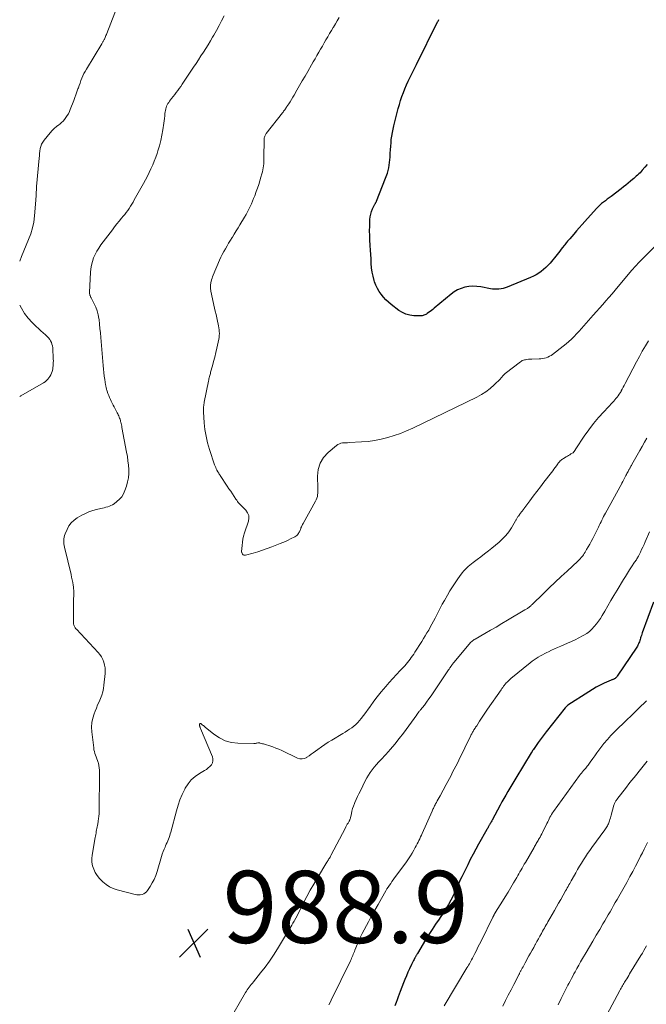
# Model space of a CAD drawing. Units: feet. Extents: x 1970000 to 1975002, y 589999 to 595000.
# Drawn here: x 1970000 to 1970174, y 591630 to 591903 of the extents above; entities that cross this region are included whole.
import ezdxf

# ---------------------------------------------------------------- set-up
doc = ezdxf.new("R2010")
doc.units = ezdxf.units.FT
doc.header["$LTSCALE"] = 100
doc.header["$MEASUREMENT"] = 0
for name, color, linetype, lineweight in [('CONTOUR INDEX', 32, 'Continuous', 25), ('CONTOUR INTERMEDIATE', 40, 'Continuous', 15), ('SPOT ELEVATION', 7, 'Continuous', 15)]:
    doc.layers.add(name, color=color, linetype=linetype, lineweight=lineweight)
doc.styles.add('slant', font='romans.shx', dxfattribs={"oblique": 14.999978})

# ---------------------------------------------------------------- blocks, each defined once
blk = doc.blocks.new('SPOT')
at = {"layer": 'SPOT ELEVATION', "lineweight": 25}
for p, q in [((-3.95, -3.95), (3.86, 3.85)), ((-1.67, 3.81), (1.74, -3.97))]:
    blk.add_line(p, q, dxfattribs=at)

msp = doc.modelspace()

# ---------------------------------------------------------------- linework, layer by layer
at = {"layer": 'CONTOUR INDEX', "flags": 128}
for points, elevation in [([(1970173.97, 591863.27), (1970173.3, 591862.51), (1970172.58, 591861.69), (1970172.27, 591861.34), (1970171.94, 591860.99), (1970171.61, 591860.66), (1970171.26, 591860.34), (1970170.91, 591860.02), (1970170.55, 591859.71), (1970170.2, 591859.4), (1970169.84, 591859.08), (1970169.31, 591858.62), (1970168.68, 591858.09), (1970168.05, 591857.56), (1970167.4, 591857.05), (1970166.75, 591856.55), (1970163.94, 591854.44), (1970163.41, 591854.04), (1970162.88, 591853.64), (1970162.35, 591853.25), (1970161.82, 591852.86), (1970161.31, 591852.45), (1970160.81, 591852.02), (1970160.34, 591851.57), (1970159.89, 591851.09), (1970156.67, 591847.48), (1970155.89, 591846.61), (1970155.12, 591845.74), (1970154.36, 591844.86), (1970153.59, 591843.98), (1970152.48, 591842.7), (1970152.27, 591842.46), (1970152.07, 591842.23), (1970151.87, 591841.99), (1970151.66, 591841.75), (1970151.46, 591841.52), (1970151.27, 591841.28), (1970151.07, 591841.03), (1970150.88, 591840.79), (1970150.5, 591840.27), (1970150.12, 591839.77), (1970149.73, 591839.27), (1970149.34, 591838.77), (1970148.94, 591838.28), (1970147.02, 591835.95), (1970146.45, 591835.31), (1970145.86, 591834.7), (1970145.22, 591834.13), (1970144.56, 591833.6), (1970143.86, 591833.11), (1970143.13, 591832.66), (1970142.38, 591832.27), (1970141.6, 591831.91), (1970135.15, 591829.26), (1970134.59, 591829.06), (1970134.02, 591828.89), (1970133.44, 591828.78), (1970132.85, 591828.7), (1970132.25, 591828.67), (1970131.66, 591828.67), (1970131.07, 591828.72), (1970130.48, 591828.81), (1970127.79, 591829.33), (1970126.7, 591829.46), (1970125.61, 591829.51), (1970124.52, 591829.42), (1970123.43, 591829.24), (1970122.38, 591828.92), (1970121.38, 591828.51), (1970120.45, 591827.96), (1970119.56, 591827.31), (1970114.89, 591823.4), (1970114.51, 591823.08), (1970114.12, 591822.77), (1970113.73, 591822.47), (1970113.34, 591822.18), (1970112.96, 591821.9), (1970112.75, 591821.76), (1970112.53, 591821.63), (1970112.29, 591821.53), (1970112.05, 591821.45), (1970111.8, 591821.38), (1970111.55, 591821.34), (1970111.29, 591821.32), (1970111.04, 591821.31), (1970109.24, 591821.33), (1970108.12, 591821.46), (1970107.05, 591821.73), (1970106.06, 591822.19), (1970105.11, 591822.8), (1970102.98, 591824.47), (1970102.23, 591825.11), (1970101.51, 591825.78), (1970100.84, 591826.51), (1970100.21, 591827.27), (1970099.65, 591828.08), (1970099.15, 591828.92), (1970098.74, 591829.81), (1970098.39, 591830.73), (1970098.26, 591831.12), (1970097.94, 591832.27), (1970097.69, 591833.43), (1970097.54, 591834.6), (1970097.45, 591835.79), (1970097.45, 591835.87), (1970097.4, 591837.1), (1970097.34, 591838.33), (1970097.26, 591839.56), (1970097.16, 591840.79), (1970097.15, 591840.95), (1970097.06, 591842.26), (1970097.01, 591843.57), (1970097, 591844.88), (1970097.02, 591846.19), (1970097.09, 591847.99), (1970097.17, 591848.77), (1970097.3, 591849.52), (1970097.53, 591850.26), (1970097.82, 591850.98), (1970098.38, 591852.13), (1970098.44, 591852.26), (1970098.51, 591852.39), (1970098.58, 591852.51), (1970098.66, 591852.64), (1970098.74, 591852.76), (1970098.81, 591852.88), (1970098.87, 591853.01), (1970098.93, 591853.14), (1970101.43, 591859.5), (1970101.91, 591860.92), (1970102.29, 591862.35), (1970102.53, 591863.83), (1970102.67, 591865.32), (1970102.72, 591866.42), (1970102.77, 591867.37), (1970102.84, 591868.33), (1970102.92, 591869.28), (1970103.01, 591870.23), (1970103.14, 591871.17), (1970103.29, 591872.12), (1970103.48, 591873.05), (1970103.69, 591873.98), (1970104.62, 591877.68), (1970104.92, 591878.8), (1970105.24, 591879.92), (1970105.59, 591881.02), (1970105.95, 591882.13), (1970106.35, 591883.22), (1970106.77, 591884.3), (1970107.23, 591885.37), (1970107.71, 591886.42), (1970107.78, 591886.56), (1970108.31, 591887.68), (1970108.85, 591888.79), (1970109.4, 591889.9), (1970109.95, 591891.01), (1970115.85, 591902.85), (1970115.97, 591903.07), (1970116.09, 591903.28), (1970116.22, 591903.49)], 1000), ([(1970175.68, 591741.82), (1970172.55, 591733.33), (1970172.43, 591732.98), (1970172.31, 591732.63), (1970172.21, 591732.28), (1970172.11, 591731.92), (1970172.09, 591731.87), (1970172, 591731.54), (1970171.9, 591731.22), (1970171.78, 591730.89), (1970171.66, 591730.58), (1970171.53, 591730.27), (1970171.38, 591729.96), (1970171.21, 591729.67), (1970171.03, 591729.38), (1970165.65, 591721.34), (1970165.53, 591721.18), (1970165.4, 591721.03), (1970165.25, 591720.89), (1970165.1, 591720.76), (1970165.01, 591720.69), (1970164.89, 591720.61), (1970164.77, 591720.54), (1970164.65, 591720.48), (1970164.52, 591720.43), (1970164.38, 591720.38), (1970164.25, 591720.33), (1970164.12, 591720.28), (1970163.99, 591720.22), (1970162.01, 591719.34), (1970160.9, 591718.82), (1970159.82, 591718.26), (1970158.76, 591717.65), (1970157.72, 591717.01), (1970151.98, 591713.27), (1970151.88, 591713.2), (1970151.77, 591713.12), (1970151.67, 591713.03), (1970151.57, 591712.94), (1970151.48, 591712.85), (1970151.39, 591712.75), (1970151.3, 591712.65), (1970151.21, 591712.55), (1970145.9, 591705.86), (1970145.34, 591705.15), (1970144.79, 591704.42), (1970144.26, 591703.69), (1970143.74, 591702.94), (1970142.41, 591701.01), (1970142.35, 591700.93), (1970142.3, 591700.84), (1970142.24, 591700.76), (1970142.18, 591700.67), (1970142.13, 591700.58), (1970142.07, 591700.5), (1970142.02, 591700.42), (1970141.97, 591700.34), (1970141.92, 591700.25), (1970141.87, 591700.17), (1970141.82, 591700.09), (1970141.77, 591700.01), (1970137.49, 591693.02), (1970136.93, 591692.09), (1970136.37, 591691.16), (1970135.82, 591690.23), (1970135.27, 591689.29), (1970134.73, 591688.35), (1970134.2, 591687.41), (1970133.68, 591686.46), (1970133.16, 591685.51), (1970130.96, 591681.38), (1970130.83, 591681.14), (1970130.7, 591680.9), (1970130.56, 591680.66), (1970130.43, 591680.42), (1970130.34, 591680.26), (1970130.25, 591680.1), (1970130.16, 591679.95), (1970130.07, 591679.79), (1970129.99, 591679.64), (1970129.94, 591679.57), (1970129.83, 591679.38), (1970129.72, 591679.19), (1970129.61, 591679), (1970129.5, 591678.81), (1970127.2, 591674.74), (1970126.42, 591673.32), (1970125.65, 591671.9), (1970124.9, 591670.46), (1970124.17, 591669.02), (1970122.53, 591665.69), (1970122.21, 591665.03), (1970121.91, 591664.37), (1970121.62, 591663.7), (1970121.33, 591663.03), (1970121.05, 591662.36), (1970120.75, 591661.69), (1970120.44, 591661.04), (1970120.11, 591660.39), (1970119.49, 591659.19), (1970118.82, 591657.96), (1970118.11, 591656.75), (1970117.36, 591655.57), (1970116.58, 591654.4), (1970116.23, 591653.9), (1970115.26, 591652.49), (1970114.31, 591651.07), (1970113.4, 591649.62), (1970112.51, 591648.17), (1970110.27, 591644.41), (1970110.18, 591644.26), (1970110.09, 591644.1), (1970110, 591643.94), (1970109.91, 591643.78), (1970109.83, 591643.61), (1970109.74, 591643.45), (1970109.65, 591643.29), (1970109.57, 591643.13), (1970109.36, 591642.75), (1970109.17, 591642.4), (1970108.98, 591642.05), (1970108.81, 591641.7), (1970108.63, 591641.34), (1970108.06, 591640.13), (1970107.62, 591639.16), (1970107.19, 591638.18), (1970106.78, 591637.19), (1970106.39, 591636.2), (1970105.48, 591633.8), (1970105.19, 591633.05), (1970104.92, 591632.31), (1970104.64, 591631.56), (1970104.37, 591630.81), (1970104.01, 591629.84)], 980)]:
    msp.add_lwpolyline(points, dxfattribs=dict(at, elevation=elevation))
at = {"layer": 'CONTOUR INTERMEDIATE', "flags": 128}
for points, elevation in [([(1970000, 591836.44), (1970000.5, 591837.75), (1970001.13, 591839.34), (1970001.78, 591840.92), (1970002.46, 591842.49), (1970003.06, 591844.07), (1970003.56, 591845.68), (1970003.89, 591847.33), (1970004.12, 591849.01), (1970004.48, 591853.36), (1970004.51, 591853.84), (1970004.54, 591854.31), (1970004.57, 591854.78), (1970004.58, 591855.26), (1970004.6, 591855.73), (1970004.62, 591856.21), (1970004.66, 591856.68), (1970004.69, 591857.16), (1970005.38, 591865.03), (1970005.45, 591865.69), (1970005.52, 591866.36), (1970005.6, 591867.02), (1970005.69, 591867.68), (1970005.84, 591868.32), (1970006.06, 591868.92), (1970006.37, 591869.49), (1970006.74, 591870.02), (1970008.47, 591872.09), (1970009.01, 591872.69), (1970009.57, 591873.26), (1970010.18, 591873.79), (1970010.81, 591874.3), (1970011.09, 591874.5), (1970011.57, 591874.9), (1970012.03, 591875.33), (1970012.45, 591875.8), (1970012.83, 591876.3), (1970013.17, 591876.84), (1970013.49, 591877.38), (1970013.76, 591877.95), (1970014.01, 591878.53), (1970014.99, 591881.03), (1970015.29, 591881.84), (1970015.59, 591882.64), (1970015.88, 591883.45), (1970016.15, 591884.27), (1970016.25, 591884.56), (1970016.48, 591885.23), (1970016.72, 591885.89), (1970016.96, 591886.55), (1970017.22, 591887.21), (1970017.5, 591887.86), (1970017.8, 591888.49), (1970018.13, 591889.12), (1970018.48, 591889.73), (1970022.77, 591896.8), (1970022.86, 591896.96), (1970022.96, 591897.12), (1970023.06, 591897.28), (1970023.15, 591897.44), (1970023.24, 591897.6), (1970023.33, 591897.76), (1970023.41, 591897.93), (1970023.49, 591898.1), (1970023.66, 591898.51), (1970023.78, 591898.8), (1970023.9, 591899.08), (1970024.02, 591899.37), (1970024.13, 591899.66), (1970028.14, 591909.95)], 988), ([(1970174.32, 591814.37), (1970173.44, 591812.95), (1970172.58, 591811.51), (1970171.76, 591810.05), (1970170.97, 591808.57), (1970167.85, 591802.49), (1970167.58, 591801.98), (1970167.31, 591801.48), (1970167.04, 591800.98), (1970166.76, 591800.48), (1970166.68, 591800.34), (1970166.43, 591799.92), (1970166.17, 591799.52), (1970165.88, 591799.12), (1970165.59, 591798.74), (1970165.28, 591798.37), (1970164.96, 591798), (1970164.64, 591797.64), (1970164.31, 591797.28), (1970161.88, 591794.69), (1970160.43, 591793.08), (1970159.04, 591791.42), (1970157.74, 591789.69), (1970156.5, 591787.91), (1970154.18, 591784.42), (1970154.14, 591784.36), (1970154.09, 591784.29), (1970154.05, 591784.23), (1970154.01, 591784.16), (1970154, 591784.14), (1970153.96, 591784.09), (1970153.93, 591784.03), (1970153.9, 591783.98), (1970153.86, 591783.93), (1970153.79, 591783.83), (1970153.75, 591783.75), (1970153.61, 591783.57), (1970153.54, 591783.48), (1970153.46, 591783.4), (1970153.38, 591783.33), (1970153.29, 591783.27), (1970152.81, 591782.97), (1970152.48, 591782.76), (1970152.14, 591782.56), (1970151.81, 591782.36), (1970151.47, 591782.16), (1970150.71, 591781.71), (1970150.48, 591781.56), (1970150.26, 591781.4), (1970150.05, 591781.22), (1970149.85, 591781.03), (1970149.66, 591780.83), (1970149.48, 591780.63), (1970149.3, 591780.41), (1970149.13, 591780.19), (1970148.78, 591779.71), (1970148.44, 591779.24), (1970148.09, 591778.78), (1970147.75, 591778.32), (1970147.4, 591777.86), (1970145.3, 591775.13), (1970144.32, 591773.85), (1970143.34, 591772.56), (1970142.37, 591771.27), (1970141.41, 591769.98), (1970139.77, 591767.77), (1970139.62, 591767.58), (1970139.48, 591767.38), (1970139.33, 591767.19), (1970139.19, 591767), (1970139.04, 591766.81), (1970138.89, 591766.62), (1970138.75, 591766.43), (1970138.6, 591766.24), (1970138.23, 591765.76), (1970138.12, 591765.6), (1970138.01, 591765.44), (1970137.91, 591765.26), (1970137.82, 591765.09), (1970137.73, 591764.91), (1970137.64, 591764.73), (1970137.55, 591764.56), (1970137.44, 591764.39), (1970136.28, 591762.48), (1970135.55, 591761.4), (1970134.75, 591760.37), (1970133.85, 591759.43), (1970132.89, 591758.54), (1970130.9, 591756.87), (1970129.9, 591756.05), (1970128.88, 591755.24), (1970127.85, 591754.45), (1970126.81, 591753.67), (1970125.66, 591752.82), (1970125.19, 591752.47), (1970124.74, 591752.1), (1970124.3, 591751.72), (1970123.87, 591751.33), (1970123.46, 591750.92), (1970123.06, 591750.5), (1970122.7, 591750.05), (1970122.34, 591749.59), (1970121.45, 591748.35), (1970120.68, 591747.24), (1970119.94, 591746.12), (1970119.24, 591744.97), (1970118.56, 591743.81), (1970117.74, 591742.34), (1970117.14, 591741.26), (1970116.55, 591740.16), (1970115.98, 591739.06), (1970115.42, 591737.96), (1970115.14, 591737.4), (1970114.71, 591736.57), (1970114.28, 591735.75), (1970113.82, 591734.94), (1970113.36, 591734.13), (1970112.89, 591733.33), (1970112.41, 591732.53), (1970111.92, 591731.74), (1970111.42, 591730.95), (1970109.53, 591727.96), (1970109.21, 591727.46), (1970108.89, 591726.98), (1970108.55, 591726.49), (1970108.22, 591726.01), (1970107.86, 591725.54), (1970107.5, 591725.08), (1970107.12, 591724.64), (1970106.72, 591724.21), (1970105.46, 591722.89), (1970104.44, 591721.8), (1970103.43, 591720.7), (1970102.44, 591719.58), (1970101.46, 591718.44), (1970100.18, 591716.94), (1970099.43, 591716.03), (1970098.7, 591715.11), (1970098.01, 591714.15), (1970097.33, 591713.19), (1970097.24, 591713.04), (1970096.62, 591712.14), (1970095.98, 591711.26), (1970095.31, 591710.39), (1970094.63, 591709.54), (1970094.18, 591708.98), (1970093.69, 591708.44), (1970093.18, 591707.92), (1970092.62, 591707.45), (1970092.04, 591707.02), (1970091.43, 591706.61), (1970090.82, 591706.21), (1970090.2, 591705.81), (1970089.57, 591705.43), (1970086.51, 591703.59), (1970085.53, 591702.98), (1970084.56, 591702.35), (1970083.61, 591701.69), (1970082.67, 591701.01), (1970081.96, 591700.48), (1970081.38, 591700.06), (1970080.8, 591699.64), (1970080.21, 591699.23), (1970079.62, 591698.83), (1970079.58, 591698.8), (1970078.95, 591698.51), (1970078.32, 591698.36), (1970077.67, 591698.41), (1970077, 591698.6), (1970072.63, 591700.66), (1970071.81, 591701.03), (1970070.98, 591701.38), (1970070.14, 591701.69), (1970069.29, 591701.97), (1970068.09, 591702.35), (1970067.83, 591702.43), (1970067.57, 591702.51), (1970067.31, 591702.58), (1970067.04, 591702.65), (1970066.68, 591702.75), (1970066.6, 591702.77), (1970066.52, 591702.78), (1970066.43, 591702.8), (1970066.35, 591702.81), (1970066.26, 591702.81), (1970066.18, 591702.81), (1970066.1, 591702.8), (1970066.01, 591702.79), (1970065.75, 591702.74), (1970065.53, 591702.7), (1970065.32, 591702.67), (1970065.1, 591702.66), (1970064.88, 591702.66), (1970060.48, 591702.73), (1970058.68, 591702.94), (1970056.95, 591703.39), (1970055.36, 591704.18), (1970053.84, 591705.19), (1970051.43, 591707.21), (1970051.19, 591707.4), (1970050.95, 591707.59), (1970050.71, 591707.77), (1970050.46, 591707.95), (1970050.18, 591708.15), (1970050.09, 591708.17), (1970050.01, 591708.17), (1970049.94, 591708.12), (1970049.88, 591708.05), (1970049.86, 591707.92), (1970049.84, 591707.79), (1970049.85, 591707.66), (1970049.87, 591707.53), (1970049.89, 591707.46), (1970049.94, 591707.3), (1970049.99, 591707.13), (1970050.05, 591706.97), (1970050.11, 591706.82), (1970053.41, 591698.95), (1970053.55, 591698.37), (1970053.56, 591697.82), (1970053.4, 591697.28), (1970053.12, 591696.76), (1970052.7, 591696.29), (1970052.25, 591695.85), (1970051.76, 591695.46), (1970051.23, 591695.12), (1970049.79, 591694.29), (1970048.61, 591693.46), (1970047.55, 591692.53), (1970046.66, 591691.43), (1970045.88, 591690.22), (1970045.75, 591689.96), (1970045.05, 591688.52), (1970044.43, 591687.05), (1970043.9, 591685.53), (1970043.44, 591684), (1970041.88, 591678.05), (1970041.74, 591677.56), (1970041.59, 591677.08), (1970041.42, 591676.6), (1970041.24, 591676.13), (1970041.04, 591675.66), (1970040.84, 591675.19), (1970040.64, 591674.73), (1970040.43, 591674.26), (1970040.28, 591673.92), (1970040, 591673.28), (1970039.74, 591672.64), (1970039.51, 591671.98), (1970039.3, 591671.32), (1970038.06, 591667.09), (1970037.69, 591666), (1970037.26, 591664.95), (1970036.74, 591663.94), (1970036.16, 591662.96), (1970035.46, 591661.88), (1970035.15, 591661.5), (1970034.8, 591661.19), (1970034.38, 591660.95), (1970033.92, 591660.77), (1970033.43, 591660.69), (1970032.94, 591660.65), (1970032.45, 591660.68), (1970031.96, 591660.76), (1970027.04, 591662), (1970025.93, 591662.37), (1970024.88, 591662.84), (1970023.93, 591663.48), (1970023.03, 591664.22), (1970022.81, 591664.43), (1970022.11, 591665.18), (1970021.49, 591665.98), (1970020.96, 591666.85), (1970020.51, 591667.77), (1970020.19, 591668.73), (1970019.99, 591669.7), (1970019.97, 591670.7), (1970020.05, 591671.7), (1970020.91, 591676.54), (1970020.98, 591676.96), (1970021.06, 591677.38), (1970021.15, 591677.8), (1970021.23, 591678.22), (1970021.32, 591678.64), (1970021.4, 591679.06), (1970021.48, 591679.48), (1970021.55, 591679.9), (1970021.73, 591680.95), (1970021.78, 591681.29), (1970021.84, 591681.62), (1970021.88, 591681.96), (1970021.93, 591682.29), (1970021.97, 591682.63), (1970022, 591682.97), (1970022.01, 591683.31), (1970022.02, 591683.64), (1970022.15, 591694.57), (1970022.13, 591695.23), (1970022.07, 591695.88), (1970021.96, 591696.52), (1970021.8, 591697.16), (1970021.73, 591697.41), (1970021.58, 591697.91), (1970021.41, 591698.42), (1970021.23, 591698.91), (1970021.04, 591699.41), (1970020.86, 591699.9), (1970020.71, 591700.41), (1970020.59, 591700.92), (1970020.51, 591701.44), (1970019.98, 591705.85), (1970019.92, 591707.14), (1970019.99, 591708.42), (1970020.24, 591709.67), (1970020.62, 591710.91), (1970020.88, 591711.57), (1970021.24, 591712.46), (1970021.6, 591713.36), (1970021.98, 591714.24), (1970022.37, 591715.13), (1970022.72, 591716.02), (1970023.01, 591716.93), (1970023.21, 591717.87), (1970023.35, 591718.81), (1970023.67, 591722.03), (1970023.7, 591722.83), (1970023.66, 591723.62), (1970023.53, 591724.41), (1970023.33, 591725.19), (1970023.03, 591725.93), (1970022.67, 591726.64), (1970022.22, 591727.29), (1970021.71, 591727.91), (1970015.7, 591734.32), (1970015.55, 591734.5), (1970015.4, 591734.69), (1970015.27, 591734.89), (1970015.15, 591735.09), (1970015.05, 591735.31), (1970014.97, 591735.53), (1970014.93, 591735.76), (1970014.91, 591735.99), (1970014.9, 591737.74), (1970014.9, 591738.85), (1970014.91, 591739.96), (1970014.92, 591741.07), (1970014.95, 591742.18), (1970015.01, 591744.19), (1970015.01, 591744.66), (1970014.99, 591745.13), (1970014.95, 591745.6), (1970014.89, 591746.07), (1970014.8, 591746.6), (1970014.68, 591747.32), (1970014.54, 591748.05), (1970014.39, 591748.77), (1970014.23, 591749.49), (1970012.42, 591757.1), (1970012.33, 591757.57), (1970012.26, 591758.04), (1970012.23, 591758.51), (1970012.22, 591758.99), (1970012.26, 591759.46), (1970012.33, 591759.93), (1970012.46, 591760.39), (1970012.61, 591760.83), (1970013.11, 591762.04), (1970013.64, 591763.01), (1970014.27, 591763.89), (1970015.06, 591764.63), (1970015.95, 591765.27), (1970017.23, 591765.99), (1970018.2, 591766.49), (1970019.2, 591766.93), (1970020.23, 591767.27), (1970021.28, 591767.56), (1970022.46, 591767.82), (1970022.95, 591767.93), (1970023.43, 591768.04), (1970023.91, 591768.17), (1970024.39, 591768.3), (1970024.85, 591768.46), (1970025.3, 591768.65), (1970025.73, 591768.89), (1970026.14, 591769.16), (1970026.93, 591769.75), (1970027.65, 591770.39), (1970028.28, 591771.1), (1970028.77, 591771.91), (1970029.17, 591772.79), (1970029.6, 591774.07), (1970029.92, 591775.21), (1970030.15, 591776.36), (1970030.23, 591777.53), (1970030.23, 591778.7), (1970030.13, 591779.89), (1970030.01, 591781.07), (1970029.84, 591782.25), (1970029.64, 591783.43), (1970028.35, 591790.31), (1970028.27, 591790.69), (1970028.19, 591791.08), (1970028.11, 591791.46), (1970028.01, 591791.84), (1970027.98, 591791.97), (1970027.9, 591792.28), (1970027.8, 591792.6), (1970027.69, 591792.91), (1970027.58, 591793.21), (1970027.45, 591793.51), (1970027.31, 591793.81), (1970027.17, 591794.11), (1970027.02, 591794.4), (1970026.46, 591795.51), (1970026.19, 591796.03), (1970025.92, 591796.55), (1970025.65, 591797.07), (1970025.38, 591797.59), (1970025.13, 591798.12), (1970024.88, 591798.65), (1970024.66, 591799.19), (1970024.45, 591799.74), (1970024.2, 591800.44), (1970024.13, 591800.65), (1970024.07, 591800.86), (1970024.02, 591801.08), (1970023.97, 591801.3), (1970023.93, 591801.51), (1970023.89, 591801.73), (1970023.86, 591801.95), (1970023.82, 591802.17), (1970023.59, 591803.65), (1970023.45, 591804.6), (1970023.32, 591805.56), (1970023.22, 591806.53), (1970023.12, 591807.49), (1970022.46, 591815.32), (1970022.36, 591816.55), (1970022.24, 591817.78), (1970022.11, 591819.02), (1970021.98, 591820.25), (1970021.95, 591820.53), (1970021.77, 591821.6), (1970021.51, 591822.65), (1970021.13, 591823.66), (1970020.68, 591824.65), (1970019.83, 591826.25), (1970019.74, 591826.42), (1970019.65, 591826.59), (1970019.58, 591826.77), (1970019.5, 591826.94), (1970019.47, 591827.01), (1970019.4, 591827.23), (1970019.35, 591827.45), (1970019.33, 591827.67), (1970019.32, 591827.9), (1970019.63, 591833.31), (1970019.73, 591834.34), (1970019.9, 591835.36), (1970020.16, 591836.36), (1970020.48, 591837.35), (1970020.89, 591838.3), (1970021.35, 591839.23), (1970021.89, 591840.11), (1970022.48, 591840.97), (1970025.68, 591845.17), (1970026.31, 591845.99), (1970026.94, 591846.8), (1970027.59, 591847.6), (1970028.24, 591848.39), (1970028.67, 591848.92), (1970029.11, 591849.45), (1970029.53, 591850), (1970029.93, 591850.55), (1970030.33, 591851.11), (1970030.71, 591851.69), (1970031.08, 591852.27), (1970031.43, 591852.86), (1970031.77, 591853.45), (1970034.3, 591858.03), (1970034.85, 591859.03), (1970035.38, 591860.05), (1970035.89, 591861.07), (1970036.39, 591862.11), (1970036.86, 591863.15), (1970037.3, 591864.21), (1970037.7, 591865.28), (1970038.07, 591866.36), (1970038.29, 591867.04), (1970038.71, 591868.47), (1970039.09, 591869.92), (1970039.39, 591871.39), (1970039.65, 591872.87), (1970039.93, 591874.79), (1970040.02, 591875.44), (1970040.11, 591876.09), (1970040.19, 591876.75), (1970040.27, 591877.4), (1970040.32, 591877.9), (1970040.38, 591878.3), (1970040.47, 591878.7), (1970040.58, 591879.08), (1970040.72, 591879.46), (1970040.89, 591879.83), (1970041.08, 591880.19), (1970041.29, 591880.53), (1970041.53, 591880.86), (1970042.12, 591881.61), (1970042.54, 591882.16), (1970042.97, 591882.72), (1970043.39, 591883.27), (1970043.82, 591883.83), (1970044.23, 591884.39), (1970044.64, 591884.96), (1970045.04, 591885.53), (1970045.43, 591886.11), (1970048.19, 591890.31), (1970048.87, 591891.34), (1970049.55, 591892.37), (1970050.22, 591893.4), (1970050.9, 591894.43), (1970051.56, 591895.47), (1970052.22, 591896.52), (1970052.85, 591897.57), (1970053.48, 591898.64), (1970053.77, 591899.15), (1970054.52, 591900.48), (1970055.25, 591901.82), (1970055.95, 591903.18), (1970056.63, 591904.55)], 992), ([(1970178.02, 591842.47), (1970172.44, 591836.94), (1970172.08, 591836.58), (1970171.73, 591836.22), (1970171.38, 591835.85), (1970171.03, 591835.48), (1970170.69, 591835.1), (1970170.35, 591834.72), (1970170.02, 591834.34), (1970169.69, 591833.95), (1970165.88, 591829.42), (1970165.04, 591828.41), (1970164.19, 591827.41), (1970163.33, 591826.42), (1970162.47, 591825.43), (1970161.6, 591824.44), (1970160.74, 591823.46), (1970159.87, 591822.47), (1970159, 591821.49), (1970156.4, 591818.57), (1970155.72, 591817.81), (1970155.04, 591817.06), (1970154.35, 591816.32), (1970153.66, 591815.59), (1970152.94, 591814.87), (1970152.21, 591814.18), (1970151.44, 591813.52), (1970150.66, 591812.89), (1970147.69, 591810.61), (1970147.27, 591810.33), (1970146.84, 591810.07), (1970146.39, 591809.85), (1970145.92, 591809.67), (1970145.44, 591809.53), (1970144.95, 591809.42), (1970144.45, 591809.36), (1970143.95, 591809.33), (1970141.95, 591809.29), (1970141.5, 591809.28), (1970141.05, 591809.24), (1970140.61, 591809.18), (1970140.17, 591809.11), (1970139.9, 591809.06), (1970139.61, 591808.98), (1970139.32, 591808.88), (1970139.06, 591808.73), (1970138.8, 591808.56), (1970134.56, 591805.26), (1970134.37, 591805.1), (1970134.19, 591804.94), (1970134.03, 591804.76), (1970133.87, 591804.57), (1970133.72, 591804.39), (1970133.56, 591804.2), (1970133.4, 591804.02), (1970133.23, 591803.85), (1970131.47, 591802.11), (1970130.38, 591801.13), (1970129.23, 591800.22), (1970128, 591799.44), (1970126.71, 591798.74), (1970108.93, 591790.13), (1970107.23, 591789.36), (1970105.52, 591788.66), (1970103.77, 591788.05), (1970102, 591787.5), (1970100.19, 591787.06), (1970098.38, 591786.7), (1970096.55, 591786.46), (1970094.7, 591786.3), (1970091.34, 591786.12), (1970090.88, 591786.1), (1970090.41, 591786.07), (1970089.95, 591786.04), (1970089.48, 591786.02), (1970089.03, 591785.94), (1970088.6, 591785.82), (1970088.21, 591785.62), (1970087.83, 591785.36), (1970085.5, 591783.39), (1970084.24, 591781.98), (1970083.28, 591780.44), (1970082.77, 591778.7), (1970082.56, 591776.83), (1970082.66, 591773.46), (1970082.66, 591773), (1970082.65, 591772.53), (1970082.62, 591772.07), (1970082.58, 591771.6), (1970082.5, 591771.15), (1970082.38, 591770.7), (1970082.22, 591770.28), (1970082.02, 591769.86), (1970078.56, 591763.67), (1970078.43, 591763.44), (1970078.31, 591763.21), (1970078.2, 591762.98), (1970078.08, 591762.74), (1970078.07, 591762.71), (1970077.97, 591762.49), (1970077.88, 591762.27), (1970077.79, 591762.04), (1970077.7, 591761.81), (1970077.61, 591761.59), (1970077.52, 591761.37), (1970077.4, 591761.16), (1970077.28, 591760.95), (1970077.2, 591760.83), (1970077.01, 591760.58), (1970076.8, 591760.36), (1970076.56, 591760.18), (1970076.3, 591760.02), (1970075.1, 591759.42), (1970074.37, 591759.07), (1970073.64, 591758.73), (1970072.91, 591758.41), (1970072.17, 591758.11), (1970069.88, 591757.19), (1970068.6, 591756.71), (1970067.32, 591756.25), (1970066.02, 591755.84), (1970064.72, 591755.45), (1970062.63, 591754.88), (1970062.39, 591754.86), (1970062.16, 591754.9), (1970061.97, 591755.03), (1970061.8, 591755.21), (1970061.54, 591755.66), (1970061.53, 591755.68), (1970061.52, 591755.7), (1970061.52, 591755.72), (1970061.52, 591755.74), (1970061.51, 591755.82), (1970061.51, 591755.84), (1970061.51, 591755.86), (1970061.51, 591755.88), (1970061.51, 591755.9), (1970061.62, 591757.62), (1970061.71, 591758.49), (1970061.84, 591759.36), (1970062.04, 591760.21), (1970062.29, 591761.05), (1970063.4, 591764.32), (1970063.53, 591765.15), (1970063.48, 591765.94), (1970063.16, 591766.67), (1970062.68, 591767.35), (1970061.91, 591768.1), (1970061.64, 591768.37), (1970061.37, 591768.65), (1970061.11, 591768.93), (1970060.85, 591769.22), (1970060.6, 591769.51), (1970060.37, 591769.81), (1970060.14, 591770.12), (1970059.92, 591770.44), (1970059.42, 591771.21), (1970058.95, 591771.92), (1970058.48, 591772.63), (1970058.01, 591773.33), (1970057.55, 591774.04), (1970055.54, 591777.04), (1970055.47, 591777.16), (1970055.39, 591777.28), (1970055.31, 591777.4), (1970055.23, 591777.52), (1970055.16, 591777.64), (1970055.08, 591777.77), (1970055.01, 591777.89), (1970054.94, 591778.02), (1970054.68, 591778.48), (1970054.5, 591778.84), (1970054.32, 591779.21), (1970054.17, 591779.58), (1970054.03, 591779.96), (1970052.6, 591784.24), (1970052.07, 591786.05), (1970051.64, 591787.87), (1970051.35, 591789.73), (1970051.15, 591791.6), (1970050.94, 591794.7), (1970050.93, 591795.04), (1970050.93, 591795.38), (1970050.94, 591795.72), (1970050.97, 591796.05), (1970051.01, 591796.39), (1970051.05, 591796.73), (1970051.1, 591797.06), (1970051.17, 591797.39), (1970052.31, 591803.21), (1970052.38, 591803.52), (1970052.44, 591803.82), (1970052.52, 591804.13), (1970052.59, 591804.43), (1970052.67, 591804.73), (1970052.75, 591805.03), (1970052.84, 591805.33), (1970052.92, 591805.63), (1970053.43, 591807.44), (1970053.76, 591808.65), (1970054.07, 591809.87), (1970054.36, 591811.09), (1970054.63, 591812.31), (1970055.17, 591814.79), (1970055.26, 591815.32), (1970055.32, 591815.84), (1970055.34, 591816.37), (1970055.33, 591816.91), (1970055.29, 591817.44), (1970055.22, 591817.97), (1970055.13, 591818.49), (1970055.02, 591819.02), (1970054.84, 591819.81), (1970054.62, 591820.72), (1970054.41, 591821.64), (1970054.21, 591822.56), (1970054.01, 591823.47), (1970053.02, 591828.12), (1970052.97, 591828.43), (1970052.92, 591828.73), (1970052.89, 591829.05), (1970052.88, 591829.36), (1970052.89, 591829.67), (1970052.91, 591829.98), (1970052.95, 591830.29), (1970053.01, 591830.59), (1970053.07, 591830.86), (1970053.19, 591831.29), (1970053.31, 591831.72), (1970053.46, 591832.14), (1970053.63, 591832.55), (1970055.4, 591836.7), (1970055.77, 591837.53), (1970056.16, 591838.34), (1970056.57, 591839.14), (1970057.01, 591839.93), (1970057.46, 591840.71), (1970057.92, 591841.49), (1970058.39, 591842.26), (1970058.87, 591843.03), (1970058.95, 591843.17), (1970059.48, 591844), (1970060, 591844.84), (1970060.51, 591845.68), (1970061.02, 591846.52), (1970062.32, 591848.69), (1970062.73, 591849.4), (1970063.13, 591850.12), (1970063.51, 591850.85), (1970063.87, 591851.59), (1970064.22, 591852.33), (1970064.54, 591853.09), (1970064.85, 591853.85), (1970065.15, 591854.61), (1970065.57, 591855.76), (1970065.92, 591856.75), (1970066.26, 591857.75), (1970066.58, 591858.76), (1970066.88, 591859.77), (1970067.16, 591860.72), (1970067.3, 591861.26), (1970067.42, 591861.81), (1970067.51, 591862.36), (1970067.59, 591862.91), (1970067.64, 591863.47), (1970067.68, 591864.03), (1970067.7, 591864.59), (1970067.71, 591865.15), (1970067.76, 591870.25), (1970067.77, 591870.47), (1970067.8, 591870.69), (1970067.85, 591870.91), (1970067.92, 591871.12), (1970068.01, 591871.32), (1970068.11, 591871.52), (1970068.23, 591871.71), (1970068.36, 591871.89), (1970072.83, 591877.64), (1970073, 591877.85), (1970073.16, 591878.07), (1970073.32, 591878.28), (1970073.48, 591878.49), (1970073.63, 591878.71), (1970073.79, 591878.93), (1970073.94, 591879.15), (1970074.09, 591879.37), (1970074.57, 591880.12), (1970074.96, 591880.72), (1970075.34, 591881.33), (1970075.71, 591881.94), (1970076.07, 591882.56), (1970076.85, 591883.9), (1970077.59, 591885.19), (1970078.34, 591886.48), (1970079.08, 591887.78), (1970079.82, 591889.07), (1970080.86, 591890.9), (1970081.36, 591891.78), (1970081.87, 591892.65), (1970082.37, 591893.53), (1970082.88, 591894.41), (1970082.9, 591894.44), (1970083.4, 591895.3), (1970083.9, 591896.16), (1970084.4, 591897.02), (1970084.9, 591897.88), (1970085.4, 591898.74), (1970085.9, 591899.59), (1970086.4, 591900.45), (1970086.9, 591901.31), (1970086.95, 591901.4), (1970087.49, 591902.3), (1970088.03, 591903.19), (1970088.58, 591904.08)], 996), ([(1970000, 591798.88), (1970000.34, 591799.12), (1970006.61, 591802.75), (1970007.03, 591803.03), (1970007.43, 591803.33), (1970007.78, 591803.69), (1970008.11, 591804.07), (1970008.39, 591804.49), (1970008.63, 591804.93), (1970008.82, 591805.39), (1970008.98, 591805.87), (1970009.05, 591806.14), (1970009.15, 591806.56), (1970009.22, 591806.99), (1970009.27, 591807.42), (1970009.3, 591807.86), (1970009.3, 591807.9), (1970009.31, 591808.36), (1970009.32, 591808.82), (1970009.31, 591809.28), (1970009.29, 591809.73), (1970009.19, 591811.94), (1970009.14, 591812.44), (1970009.06, 591812.93), (1970008.94, 591813.42), (1970008.78, 591813.89), (1970008.57, 591814.35), (1970008.32, 591814.77), (1970008.02, 591815.15), (1970007.67, 591815.51), (1970007.12, 591815.99), (1970006.48, 591816.57), (1970005.84, 591817.16), (1970005.21, 591817.75), (1970004.59, 591818.36), (1970003.46, 591819.47), (1970002.35, 591820.69), (1970001.34, 591821.98), (1970000.48, 591823.38), (1970000, 591824.3)], 988), ([(1970173.85, 591787.36), (1970173.22, 591786.22), (1970172.58, 591785.08), (1970171.93, 591783.94), (1970169.68, 591780.02), (1970169.56, 591779.8), (1970169.43, 591779.58), (1970169.31, 591779.36), (1970169.18, 591779.14), (1970169.1, 591779), (1970169.02, 591778.85), (1970168.93, 591778.7), (1970168.85, 591778.55), (1970168.77, 591778.39), (1970168.62, 591778.12), (1970168.47, 591777.83), (1970168.32, 591777.55), (1970168.17, 591777.26), (1970168.02, 591776.97), (1970167.16, 591775.32), (1970167.13, 591775.26), (1970167.09, 591775.19), (1970167.06, 591775.12), (1970167.02, 591775.06), (1970166.98, 591774.99), (1970166.95, 591774.93), (1970166.91, 591774.86), (1970166.88, 591774.79), (1970162.38, 591766.57), (1970162.12, 591766.09), (1970161.86, 591765.6), (1970161.62, 591765.12), (1970161.37, 591764.63), (1970161.13, 591764.14), (1970160.89, 591763.65), (1970160.65, 591763.16), (1970160.4, 591762.67), (1970159.21, 591760.25), (1970158.82, 591759.48), (1970158.42, 591758.71), (1970158.01, 591757.96), (1970157.59, 591757.21), (1970157.15, 591756.45), (1970156.94, 591756.08), (1970156.71, 591755.72), (1970156.48, 591755.37), (1970156.24, 591755.01), (1970156.05, 591754.74), (1970155.9, 591754.53), (1970155.74, 591754.33), (1970155.58, 591754.13), (1970155.41, 591753.94), (1970155.23, 591753.75), (1970155.05, 591753.57), (1970154.86, 591753.39), (1970154.68, 591753.21), (1970151.73, 591750.49), (1970150.07, 591748.95), (1970148.42, 591747.4), (1970146.79, 591745.84), (1970145.17, 591744.27), (1970142.04, 591741.21), (1970141.89, 591741.07), (1970141.73, 591740.92), (1970141.57, 591740.78), (1970141.41, 591740.64), (1970141.34, 591740.58), (1970141.21, 591740.48), (1970141.08, 591740.38), (1970140.95, 591740.29), (1970140.81, 591740.2), (1970140.73, 591740.14), (1970140.55, 591740.03), (1970140.37, 591739.91), (1970140.19, 591739.8), (1970140, 591739.69), (1970135.23, 591736.83), (1970133.66, 591735.89), (1970132.09, 591734.96), (1970130.51, 591734.04), (1970128.93, 591733.13), (1970126.27, 591731.6), (1970126.01, 591731.45), (1970125.77, 591731.29), (1970125.53, 591731.11), (1970125.3, 591730.93), (1970125.08, 591730.73), (1970124.86, 591730.53), (1970124.66, 591730.32), (1970124.46, 591730.09), (1970120.43, 591725.24), (1970120.3, 591725.07), (1970120.17, 591724.91), (1970120.04, 591724.74), (1970119.91, 591724.58), (1970119.79, 591724.41), (1970119.67, 591724.24), (1970119.55, 591724.06), (1970119.43, 591723.89), (1970119.4, 591723.85), (1970119.27, 591723.66), (1970119.14, 591723.46), (1970119.01, 591723.27), (1970118.88, 591723.07), (1970114.62, 591716.71), (1970114.03, 591715.84), (1970113.42, 591714.99), (1970112.79, 591714.15), (1970112.16, 591713.32), (1970111.07, 591711.94), (1970110.96, 591711.81), (1970110.86, 591711.68), (1970110.75, 591711.55), (1970110.65, 591711.42), (1970110.57, 591711.33), (1970110.51, 591711.25), (1970110.44, 591711.16), (1970110.38, 591711.07), (1970110.31, 591710.98), (1970110.25, 591710.88), (1970110.19, 591710.79), (1970110.12, 591710.7), (1970110.06, 591710.61), (1970106.37, 591705.53), (1970105.21, 591703.99), (1970104.01, 591702.49), (1970102.76, 591701.03), (1970101.47, 591699.6), (1970100.1, 591698.14), (1970099.48, 591697.46), (1970098.87, 591696.77), (1970098.28, 591696.07), (1970097.7, 591695.35), (1970097.16, 591694.61), (1970096.65, 591693.85), (1970096.19, 591693.07), (1970095.76, 591692.26), (1970094.42, 591689.51), (1970094.04, 591688.71), (1970093.66, 591687.9), (1970093.29, 591687.08), (1970092.93, 591686.26), (1970092.8, 591685.96), (1970092.53, 591685.28), (1970092.29, 591684.59), (1970092.09, 591683.89), (1970091.93, 591683.18), (1970091.69, 591682.05), (1970091.66, 591681.9), (1970091.62, 591681.75), (1970091.57, 591681.61), (1970091.51, 591681.47), (1970091.45, 591681.33), (1970091.38, 591681.19), (1970091.31, 591681.06), (1970091.23, 591680.93), (1970091, 591680.54), (1970090.81, 591680.22), (1970090.62, 591679.89), (1970090.43, 591679.56), (1970090.26, 591679.23), (1970086.28, 591671.59), (1970086.15, 591671.34), (1970086.01, 591671.1), (1970085.87, 591670.86), (1970085.73, 591670.62), (1970085.59, 591670.38), (1970085.44, 591670.14), (1970085.3, 591669.91), (1970085.15, 591669.67), (1970082.53, 591665.36), (1970081.52, 591663.64), (1970080.53, 591661.92), (1970079.59, 591660.17), (1970078.67, 591658.4), (1970077.55, 591656.16), (1970077.21, 591655.51), (1970076.87, 591654.85), (1970076.52, 591654.2), (1970076.17, 591653.56), (1970076.05, 591653.35), (1970075.75, 591652.81), (1970075.44, 591652.27), (1970075.13, 591651.74), (1970074.81, 591651.21), (1970074.62, 591650.89), (1970074.4, 591650.52), (1970074.17, 591650.15), (1970073.95, 591649.78), (1970073.72, 591649.41), (1970071.44, 591645.67), (1970070.34, 591643.95), (1970069.2, 591642.26), (1970068, 591640.61), (1970066.75, 591639), (1970064.78, 591636.54), (1970064.49, 591636.18), (1970064.2, 591635.81), (1970063.91, 591635.44), (1970063.62, 591635.07), (1970063.34, 591634.7), (1970063.07, 591634.32), (1970062.82, 591633.93), (1970062.57, 591633.53), (1970057.66, 591625.06)], 988), ([(1970174.61, 591761.39), (1970173.37, 591758.57), (1970173.05, 591757.86), (1970172.73, 591757.15), (1970172.39, 591756.45), (1970172.06, 591755.74), (1970171.62, 591754.84), (1970171.5, 591754.59), (1970171.36, 591754.35), (1970171.22, 591754.11), (1970171.08, 591753.87), (1970170.93, 591753.63), (1970170.77, 591753.4), (1970170.62, 591753.16), (1970170.46, 591752.93), (1970169.6, 591751.65), (1970169.02, 591750.78), (1970168.46, 591749.9), (1970167.9, 591749.01), (1970167.36, 591748.11), (1970165.58, 591745.14), (1970164.73, 591743.7), (1970163.88, 591742.27), (1970163.04, 591740.83), (1970162.19, 591739.39), (1970161.47, 591738.15), (1970160.97, 591737.34), (1970160.44, 591736.56), (1970159.87, 591735.8), (1970159.28, 591735.06), (1970158.63, 591734.37), (1970157.94, 591733.74), (1970157.18, 591733.19), (1970156.38, 591732.69), (1970156.02, 591732.49), (1970154.99, 591731.94), (1970153.96, 591731.42), (1970152.91, 591730.92), (1970151.85, 591730.45), (1970149.96, 591729.63), (1970149.11, 591729.25), (1970148.26, 591728.87), (1970147.42, 591728.49), (1970146.58, 591728.09), (1970146.13, 591727.87), (1970145.52, 591727.57), (1970144.92, 591727.26), (1970144.33, 591726.93), (1970143.75, 591726.58), (1970143.18, 591726.22), (1970142.62, 591725.84), (1970142.08, 591725.44), (1970141.54, 591725.02), (1970136.17, 591720.64), (1970135.94, 591720.45), (1970135.72, 591720.26), (1970135.5, 591720.06), (1970135.29, 591719.86), (1970135.08, 591719.65), (1970134.88, 591719.43), (1970134.69, 591719.21), (1970134.5, 591718.98), (1970134.37, 591718.82), (1970134.13, 591718.51), (1970133.89, 591718.19), (1970133.66, 591717.87), (1970133.43, 591717.55), (1970129.71, 591712.13), (1970129.15, 591711.3), (1970128.58, 591710.47), (1970128.03, 591709.64), (1970127.47, 591708.8), (1970126.67, 591707.58), (1970126.52, 591707.36), (1970126.37, 591707.13), (1970126.22, 591706.9), (1970126.08, 591706.67), (1970126.06, 591706.65), (1970125.92, 591706.43), (1970125.78, 591706.21), (1970125.65, 591706), (1970125.53, 591705.78), (1970125.4, 591705.55), (1970125.28, 591705.33), (1970125.17, 591705.1), (1970125.05, 591704.87), (1970121.73, 591698.06), (1970121.31, 591697.2), (1970120.88, 591696.35), (1970120.45, 591695.49), (1970120.01, 591694.64), (1970119.57, 591693.79), (1970119.13, 591692.95), (1970118.67, 591692.1), (1970118.22, 591691.26), (1970116.51, 591688.16), (1970116.26, 591687.69), (1970116.01, 591687.23), (1970115.76, 591686.77), (1970115.51, 591686.31), (1970115.27, 591685.86), (1970115.14, 591685.62), (1970115.01, 591685.38), (1970114.89, 591685.14), (1970114.78, 591684.89), (1970114.66, 591684.65), (1970114.55, 591684.4), (1970114.44, 591684.15), (1970114.33, 591683.9), (1970111.58, 591677.71), (1970111.36, 591677.22), (1970111.13, 591676.72), (1970110.89, 591676.23), (1970110.65, 591675.75), (1970110.41, 591675.26), (1970110.16, 591674.78), (1970109.9, 591674.29), (1970109.65, 591673.81), (1970109.25, 591673.08), (1970108.78, 591672.25), (1970108.29, 591671.43), (1970107.76, 591670.63), (1970107.21, 591669.84), (1970104.3, 591665.83), (1970103.93, 591665.33), (1970103.56, 591664.83), (1970103.19, 591664.32), (1970102.83, 591663.82), (1970102.47, 591663.31), (1970102.12, 591662.8), (1970101.79, 591662.27), (1970101.47, 591661.74), (1970100.25, 591659.62), (1970099.34, 591658.01), (1970098.44, 591656.4), (1970097.55, 591654.79), (1970096.68, 591653.16), (1970094.94, 591649.92), (1970094.84, 591649.73), (1970094.74, 591649.54), (1970094.64, 591649.35), (1970094.55, 591649.16), (1970094.45, 591648.96), (1970094.36, 591648.77), (1970094.27, 591648.57), (1970094.18, 591648.38), (1970094.1, 591648.21), (1970093.98, 591647.93), (1970093.86, 591647.65), (1970093.74, 591647.37), (1970093.63, 591647.08), (1970092.92, 591645.27), (1970092.77, 591644.89), (1970092.62, 591644.52), (1970092.47, 591644.15), (1970092.32, 591643.78), (1970092.17, 591643.41), (1970092.01, 591643.05), (1970091.84, 591642.68), (1970091.67, 591642.32), (1970086.37, 591631.47), (1970086.04, 591630.8), (1970085.69, 591630.15)], 984), ([(1970173.7, 591714.46), (1970173.4, 591714.14), (1970173.09, 591713.83), (1970172.79, 591713.53), (1970172.47, 591713.23), (1970170.96, 591711.77), (1970170.5, 591711.33), (1970170.03, 591710.88), (1970169.57, 591710.44), (1970169.12, 591709.99), (1970168.66, 591709.55), (1970168.19, 591709.11), (1970167.73, 591708.66), (1970167.27, 591708.22), (1970166.01, 591707.03), (1970164.93, 591705.98), (1970163.89, 591704.89), (1970162.9, 591703.76), (1970161.94, 591702.6), (1970161.11, 591701.55), (1970160.52, 591700.8), (1970159.95, 591700.03), (1970159.39, 591699.25), (1970158.85, 591698.46), (1970158.17, 591697.45), (1970157.97, 591697.16), (1970157.76, 591696.87), (1970157.55, 591696.59), (1970157.33, 591696.32), (1970157.1, 591696.04), (1970156.88, 591695.77), (1970156.65, 591695.5), (1970156.41, 591695.24), (1970156.3, 591695.11), (1970156.02, 591694.78), (1970155.74, 591694.45), (1970155.47, 591694.1), (1970155.21, 591693.75), (1970147.94, 591683.77), (1970147.67, 591683.38), (1970147.42, 591682.98), (1970147.19, 591682.58), (1970146.97, 591682.16), (1970146.77, 591681.74), (1970146.56, 591681.32), (1970146.36, 591680.9), (1970146.15, 591680.47), (1970144.93, 591677.96), (1970144.72, 591677.53), (1970144.49, 591677.1), (1970144.26, 591676.68), (1970144.01, 591676.26), (1970143.84, 591675.96), (1970143.68, 591675.7), (1970143.52, 591675.43), (1970143.36, 591675.16), (1970143.2, 591674.89), (1970143.04, 591674.62), (1970142.89, 591674.35), (1970142.73, 591674.08), (1970142.57, 591673.81), (1970140.16, 591669.64), (1970139.86, 591669.12), (1970139.56, 591668.6), (1970139.27, 591668.08), (1970138.97, 591667.56), (1970138.67, 591667.04), (1970138.37, 591666.52), (1970138.07, 591666), (1970137.77, 591665.48), (1970136.87, 591663.96), (1970136.11, 591662.68), (1970135.35, 591661.4), (1970134.57, 591660.14), (1970133.79, 591658.87), (1970131.91, 591655.85), (1970131.87, 591655.77), (1970131.82, 591655.7), (1970131.78, 591655.63), (1970131.73, 591655.55), (1970131.69, 591655.48), (1970131.65, 591655.4), (1970131.61, 591655.33), (1970131.56, 591655.25), (1970131.53, 591655.18), (1970131.48, 591655.09), (1970131.43, 591655), (1970131.38, 591654.91), (1970131.34, 591654.82), (1970131.29, 591654.72), (1970131.24, 591654.63), (1970131.2, 591654.54), (1970131.15, 591654.44), (1970127.88, 591647.82), (1970127.45, 591646.96), (1970127.02, 591646.1), (1970126.59, 591645.23), (1970126.15, 591644.37), (1970125.67, 591643.44), (1970125.47, 591643.04), (1970125.27, 591642.66), (1970125.06, 591642.27), (1970124.85, 591641.88), (1970124.64, 591641.5), (1970124.42, 591641.12), (1970124.2, 591640.74), (1970123.98, 591640.36), (1970117.68, 591629.85)], 976), ([(1970173.88, 591697.7), (1970173.53, 591697.24), (1970173.18, 591696.78), (1970172.82, 591696.33), (1970172.47, 591695.88), (1970172.11, 591695.43), (1970171.74, 591694.98), (1970171.03, 591694.11), (1970170.31, 591693.23), (1970169.6, 591692.34), (1970168.89, 591691.45), (1970168.19, 591690.56), (1970165.53, 591687.13), (1970165.39, 591686.95), (1970165.27, 591686.76), (1970165.15, 591686.56), (1970165.05, 591686.36), (1970164.95, 591686.16), (1970164.87, 591685.95), (1970164.79, 591685.74), (1970164.72, 591685.52), (1970163.98, 591682.8), (1970163.86, 591682.39), (1970163.74, 591681.97), (1970163.61, 591681.56), (1970163.48, 591681.15), (1970163.41, 591680.95), (1970163.3, 591680.65), (1970163.18, 591680.35), (1970163.04, 591680.05), (1970162.89, 591679.77), (1970162.72, 591679.49), (1970162.55, 591679.21), (1970162.37, 591678.94), (1970162.18, 591678.67), (1970158.6, 591673.8), (1970157.99, 591672.95), (1970157.4, 591672.1), (1970156.82, 591671.23), (1970156.25, 591670.36), (1970155.7, 591669.47), (1970155.16, 591668.58), (1970154.63, 591667.68), (1970154.12, 591666.78), (1970153.12, 591664.99), (1970152.9, 591664.58), (1970152.67, 591664.18), (1970152.45, 591663.78), (1970152.23, 591663.38), (1970152, 591662.98), (1970151.78, 591662.57), (1970151.55, 591662.17), (1970151.33, 591661.77), (1970149.98, 591659.39), (1970149.39, 591658.35), (1970148.8, 591657.32), (1970148.21, 591656.28), (1970147.61, 591655.24), (1970146.92, 591654.04), (1970146.67, 591653.61), (1970146.42, 591653.17), (1970146.17, 591652.74), (1970145.93, 591652.3), (1970145.68, 591651.87), (1970145.43, 591651.43), (1970145.19, 591651), (1970144.95, 591650.56), (1970144.6, 591649.93), (1970144.19, 591649.18), (1970143.77, 591648.43), (1970143.35, 591647.68), (1970142.94, 591646.93), (1970142.9, 591646.87), (1970142.47, 591646.08), (1970142.04, 591645.3), (1970141.6, 591644.51), (1970141.17, 591643.73), (1970140.11, 591641.79), (1970139.91, 591641.43), (1970139.71, 591641.06), (1970139.52, 591640.7), (1970139.32, 591640.34), (1970139.11, 591639.95), (1970139.02, 591639.78), (1970138.94, 591639.61), (1970138.85, 591639.44), (1970138.76, 591639.28), (1970138.67, 591639.11), (1970138.58, 591638.94), (1970138.5, 591638.77), (1970138.41, 591638.61), (1970136.95, 591635.76), (1970136.19, 591634.28), (1970135.43, 591632.79), (1970134.69, 591631.3), (1970133.94, 591629.8)], 972), ([(1970174.03, 591675.16), (1970173.54, 591674.22), (1970173.06, 591673.28), (1970172.59, 591672.34), (1970172.11, 591671.39), (1970171.39, 591669.97), (1970170.66, 591668.56), (1970169.91, 591667.15), (1970169.16, 591665.75), (1970168.97, 591665.41), (1970168.26, 591664.11), (1970167.54, 591662.81), (1970166.81, 591661.52), (1970166.08, 591660.23), (1970165.58, 591659.34), (1970165.1, 591658.5), (1970164.61, 591657.65), (1970164.13, 591656.8), (1970163.64, 591655.96), (1970163.15, 591655.12), (1970162.66, 591654.27), (1970162.16, 591653.43), (1970161.66, 591652.59), (1970160.76, 591651.06), (1970159.81, 591649.45), (1970158.86, 591647.84), (1970157.92, 591646.23), (1970156.98, 591644.62), (1970156.02, 591642.97), (1970155.49, 591642.05), (1970154.97, 591641.13), (1970154.45, 591640.2), (1970153.94, 591639.27), (1970153.63, 591638.72), (1970153.28, 591638.06), (1970152.92, 591637.4), (1970152.57, 591636.74), (1970152.23, 591636.07), (1970151.97, 591635.56), (1970151.5, 591634.64), (1970151.03, 591633.72), (1970150.57, 591632.8), (1970150.1, 591631.88), (1970149.24, 591630.14)], 968), ([(1970173.74, 591646.48), (1970173.36, 591645.82), (1970172.98, 591645.16), (1970172.59, 591644.51), (1970172.2, 591643.85), (1970169.07, 591638.7), (1970168.8, 591638.27), (1970168.54, 591637.83), (1970168.27, 591637.39), (1970168, 591636.95), (1970167.86, 591636.71), (1970167.67, 591636.39), (1970167.48, 591636.07), (1970167.29, 591635.75), (1970167.1, 591635.43), (1970166.92, 591635.11), (1970166.74, 591634.79), (1970166.56, 591634.47), (1970166.38, 591634.14), (1970162.77, 591627.38)], 964)]:
    msp.add_lwpolyline(points, dxfattribs=dict(at, elevation=elevation))

# ---------------------------------------------------------------- block references
at = {"layer": 'SPOT ELEVATION'}
msp.add_blockref('SPOT', (1970048.26, 591647.3, 988.92), dxfattribs=at)

# ---------------------------------------------------------------- texts
at = {"layer": 'SPOT ELEVATION', "style": 'slant', "oblique": 15}
msp.add_text('988.9', height=20, dxfattribs=at).set_placement((1970056.26, 591647.3, 988.92))

doc.saveas('drawing.dxf')
